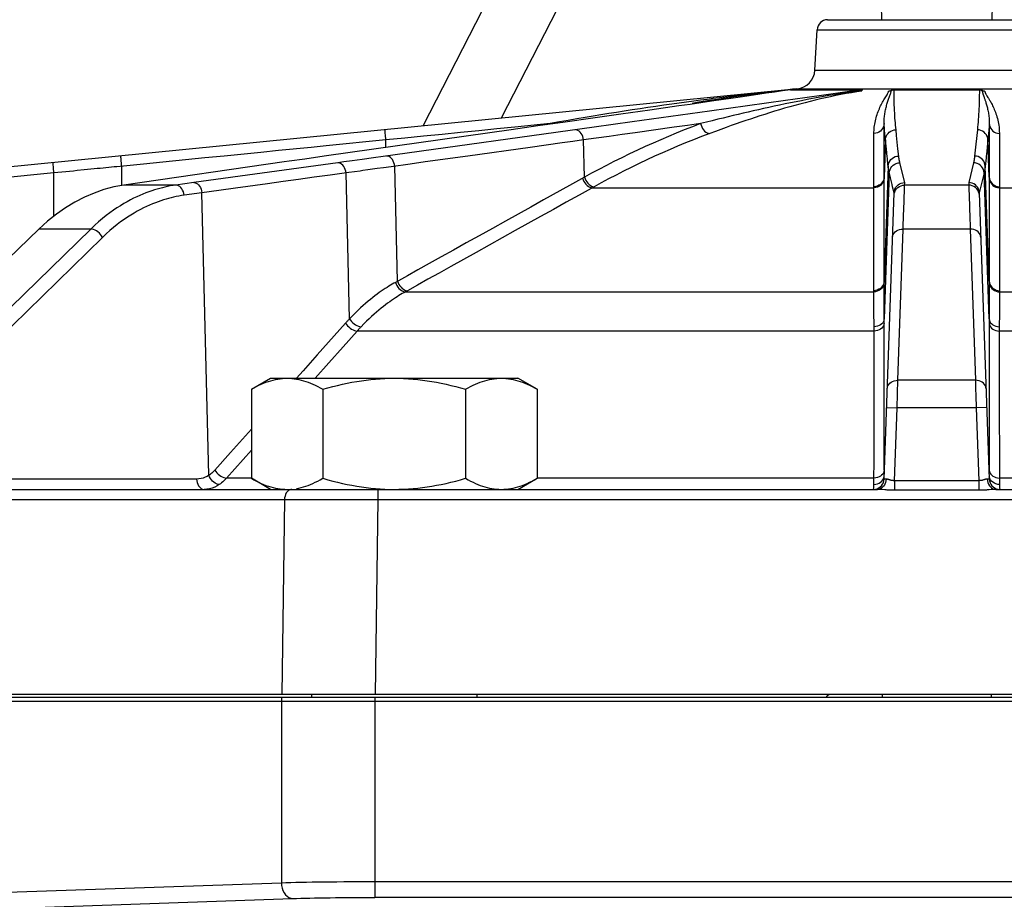
# Model space of a CAD drawing. Extents: x 0 to 135, y -1 to 1360.
# Drawn here: x 14 to 21, y 28 to 35 of the extents above; entities that cross this region are included whole.
import ezdxf

# ---------------------------------------------------------------- set-up
doc = ezdxf.new("R2010")
doc.units = 0
doc.header["$MEASUREMENT"] = 0
doc.layers.get('0').update_dxf_attribs({"linetype": 'CONTINUOUS'})

msp = doc.modelspace()

# ---------------------------------------------------------------- linework, layer by layer
for p, q in [((18.4568, 37.5941), (16.6032, 33.9865)), ((18.7106, 36.9941), (17.1956, 34.0454)), ((20.0675, 34.8992), (20.0709, 34.7905)), ((20.9075, 34.8992), (20.9041, 34.7905)), ((19.6634, 34.7905), (21.3116, 34.7905)), ((19.5675, 34.4089), (19.5835, 34.7147)), ((19.5835, 34.7147), (21.3915, 34.7147)), ((19.5675, 34.4089), (21.4075, 34.4089)), ((19.3626, 34.2607), (12.6398, 33.5927)), ((19.3224, 34.2523), (19.2614, 34.2436)), ((19.3819, 34.2607), (19.3224, 34.2523)), ((19.3819, 34.2607), (19.9201, 34.2607)), ((19.4316, 34.2674), (21.5434, 34.2674)), ((19.8397, 34.2437), (19.7983, 34.2373)), ((19.8828, 34.245), (19.843, 34.2384)), ((19.9226, 34.2512), (19.8828, 34.245)), ((20.165, 34.2607), (20.81, 34.2607)), ((20.1651, 34.2377), (20.165, 34.2607)), ((17.2722, 33.9589), (15.8748, 33.7605)), ((17.8991, 33.978), (16.3033, 33.756)), ((17.5675, 34.0048), (17.2995, 33.9782)), ((17.5675, 34.0048), (17.5352, 33.9962)), ((20.0902, 33.9008), (20.0902, 34.0048)), ((20.795, 33.9582), (20.7838, 33.8508)), ((20.8848, 34.0048), (20.8847, 33.5997)), ((16.3251, 33.8814), (15.874, 33.8366)), ((16.3251, 33.8244), (16.3251, 33.8814)), ((17.6581, 33.8592), (17.4141, 33.8252)), ((17.8251, 33.5997), (17.8182, 33.8814)), ((20.1001, 33.8814), (20.0903, 33.5997)), ((20.1099, 33.787), (20.1001, 33.8814)), ((20.8847, 33.5997), (20.8749, 33.8814)), ((15.5129, 33.8007), (15.3807, 33.7876)), ((15.7595, 33.8252), (15.5129, 33.8007)), ((15.874, 33.8366), (15.7595, 33.8252)), ((17.4141, 33.8252), (16.9448, 33.7599)), ((20.0903, 33.729), (20.0903, 33.7898)), ((20.2009, 33.7574), (20.195, 33.8139)), ((20.8691, 33.8252), (20.8638, 33.774)), ((15.7922, 33.7487), (15.7117, 33.7373)), ((15.8748, 33.7605), (15.7922, 33.7487)), ((16.0067, 33.715), (15.9628, 33.709)), ((16.0693, 33.7237), (16.0067, 33.715)), ((16.1458, 33.7342), (16.0693, 33.7237)), ((16.2299, 33.7459), (16.1458, 33.7342)), ((16.3033, 33.756), (16.2299, 33.7459)), ((16.6224, 33.7151), (16.5087, 33.6993)), ((16.9448, 33.7599), (16.6224, 33.7151)), ((20.0903, 33.5997), (20.0903, 33.729)), ((20.1192, 33.6971), (20.1151, 33.7371)), ((14.3283, 33.5404), (14.3283, 33.683)), ((15.9628, 33.709), (14.8729, 33.5595)), ((16.3646, 33.6792), (16.3066, 33.6712)), ((16.5087, 33.6993), (16.3646, 33.6792)), ((16.4132, 32.814), (16.3917, 33.683)), ((20.1207, 33.683), (20.0903, 32.814)), ((20.1209, 33.6806), (20.1192, 33.6971)), ((20.2458, 33.5595), (20.2092, 33.709)), ((20.7659, 33.709), (20.7293, 33.5595)), ((20.8847, 32.814), (20.8544, 33.683)), ((13.8159, 33.6322), (12.555, 33.5069)), ((13.8159, 33.3053), (13.8159, 33.6322)), ((16.0455, 33.6352), (15.9028, 33.6156)), ((16.0505, 32.5301), (16.0233, 33.6322)), ((17.8251, 33.5997), (17.7118, 33.5367)), ((20.0903, 33.5917), (20.0903, 33.5997)), ((20.0903, 32.8049), (20.0903, 33.5917)), ((20.1292, 33.6322), (20.0908, 32.5301)), ((20.1384, 33.5947), (20.1292, 33.6322)), ((20.8458, 33.6322), (20.8092, 33.4828)), ((20.8843, 32.5301), (20.8458, 33.6322)), ((20.8847, 33.5997), (20.8847, 32.8049)), ((14.7377, 33.5404), (14.3441, 33.5404)), ((14.8729, 33.5595), (14.7377, 33.5404)), ((17.7118, 33.5367), (17.516, 33.428)), ((17.8991, 33.528), (17.786, 33.4651)), ((17.8848, 33.5201), (20.0137, 33.5201)), ((20.1658, 33.4828), (20.1547, 33.5281)), ((20.1658, 33.4827), (20.1675, 33.4961)), ((20.2387, 33.3502), (20.244, 33.5085)), ((20.244, 33.5085), (20.2449, 33.5342)), ((20.2449, 33.5342), (20.2458, 33.5595)), ((20.7299, 33.5404), (20.2451, 33.5404)), ((20.7293, 33.5595), (20.73, 33.5372)), ((20.73, 33.5372), (20.731, 33.5099)), ((20.731, 33.5099), (20.7325, 33.4626)), ((20.8092, 33.4827), (20.8076, 33.4961)), ((20.9613, 33.528), (20.9613, 33.5201)), ((20.9613, 33.5201), (23.0902, 33.5201)), ((14.9342, 33.4826), (14.7998, 33.4636)), ((14.987, 31.3473), (14.9342, 33.4826)), ((20.0902, 31.3177), (20.1658, 33.4826)), ((20.7325, 33.4626), (20.7384, 33.2868)), ((20.8092, 33.4826), (20.8848, 31.3177)), ((13.703, 33.2083), (12.5231, 32.078)), ((14.0946, 33.2083), (12.9241, 32.0648)), ((14.0946, 33.2083), (13.703, 33.2083)), ((20.194, 32.0648), (20.234, 33.2083)), ((20.7411, 33.2083), (20.234, 33.2083)), ((20.7411, 33.2083), (20.781, 32.0648)), ((14.1827, 33.1448), (13.0122, 32.0013)), ((20.0127, 32.797), (20.0129, 32.9547)), ((16.4878, 32.8556), (16.397, 32.8049)), ((20.0127, 32.7333), (20.0127, 32.797)), ((20.8847, 32.8049), (20.8847, 32.7836)), ((16.4881, 32.7423), (16.4719, 32.7333)), ((16.4719, 32.7333), (20.0127, 32.7333)), ((20.0128, 32.7222), (20.0127, 32.7333)), ((20.0905, 32.6549), (20.0904, 32.7216)), ((20.8846, 32.7381), (20.8845, 32.6903)), ((20.962, 32.6789), (20.9618, 32.6475)), ((20.9622, 32.7128), (20.962, 32.6789)), ((20.9624, 32.7333), (20.9622, 32.7128)), ((20.9624, 32.7423), (20.9624, 32.7333)), ((20.9624, 32.7333), (23.9625, 32.7333)), ((20.0906, 32.6057), (20.0905, 32.6549)), ((20.0907, 32.5591), (20.0906, 32.6057)), ((20.9615, 32.6098), (20.9612, 32.5478)), ((20.9618, 32.6475), (20.9615, 32.6098)), ((20.0142, 32.4828), (20.0137, 32.573)), ((20.0908, 32.497), (20.0907, 32.5591)), ((20.8843, 32.5301), (20.8842, 31.3853)), ((20.9612, 32.5478), (20.9609, 32.4905)), ((20.0144, 32.4373), (20.0142, 32.4828)), ((20.0908, 31.3853), (20.0908, 32.497)), ((20.9608, 32.4691), (20.9606, 32.4373)), ((20.9609, 32.4905), (20.9608, 32.4691)), ((20.0144, 32.4373), (16.1079, 32.4373)), ((23.9625, 32.4373), (20.9606, 32.4373)), ((15.3079, 31.997), (15.4525, 32.0805)), ((15.4525, 32.0805), (17.3225, 32.0805)), ((17.4672, 31.997), (17.3225, 32.0805)), ((20.781, 32.0648), (20.194, 32.0648)), ((15.3079, 31.997), (15.3079, 31.324)), ((15.8477, 31.997), (15.8477, 31.324)), ((16.9273, 31.997), (16.9273, 31.324)), ((17.4672, 31.997), (17.4672, 31.324)), ((20.1092, 31.8604), (20.1891, 31.8576)), ((20.1699, 31.306), (20.1891, 31.8576)), ((20.7859, 31.8576), (20.1891, 31.8576)), ((20.8659, 31.8604), (20.7859, 31.8576)), ((20.7859, 31.8576), (20.8052, 31.306)), ((15.3079, 31.5369), (15.1201, 31.3255)), ((14.894, 31.3177), (12.9739, 31.3177)), ((15.0652, 31.2772), (15.0553, 31.2784)), ((15.3079, 31.3255), (15.1201, 31.3255)), ((15.4525, 31.2405), (15.3079, 31.324)), ((17.3225, 31.2405), (17.4672, 31.324)), ((20.0138, 31.3255), (17.4672, 31.3255)), ((20.0126, 31.266), (20.0132, 31.2772)), ((20.0132, 31.2772), (20.0133, 31.2836)), ((20.0134, 31.2983), (20.0137, 31.3157)), ((20.0137, 31.3157), (20.0138, 31.3255)), ((20.027, 31.3268), (20.0138, 31.3255)), ((20.0905, 31.3177), (20.0902, 31.3177)), ((20.0938, 31.3178), (20.0905, 31.3177)), ((20.1053, 31.3182), (20.0938, 31.3178)), ((20.8052, 31.306), (20.1699, 31.306)), ((20.1699, 31.306), (20.1699, 31.2332)), ((20.8052, 31.306), (20.8052, 31.2332)), ((20.8848, 31.3177), (20.8698, 31.3182)), ((20.9481, 31.3268), (20.9612, 31.3255)), ((23.5079, 31.3255), (20.9612, 31.3255)), ((12.9454, 31.2405), (20.0404, 31.2405)), ((15.5778, 31.2405), (16.2252, 31.2405)), ((15.6484, 31.2466), (15.666, 31.25)), ((16.265, 31.2405), (16.265, 31.1633)), ((20.0514, 31.2417), (20.0404, 31.2405)), ((20.0951, 31.2368), (20.0759, 31.2385)), ((20.8052, 31.2332), (20.1699, 31.2332)), ((20.9236, 31.2417), (20.9347, 31.2405)), ((20.9347, 31.2405), (25.1484, 31.2405)), ((9.7404, 31.1633), (15.5584, 31.1633)), ((15.5584, 31.1633), (15.5371, 29.6905)), ((15.5584, 31.1633), (15.6271, 31.1634)), ((15.6271, 31.1634), (15.7306, 31.1635)), ((15.7306, 31.1635), (15.8487, 31.1635)), ((15.8487, 31.1635), (15.9416, 31.1635)), ((16.265, 31.1633), (16.2437, 29.6905)), ((16.265, 31.1633), (24.71, 31.1633)), ((9.2378, 29.6405), (25.9878, 29.6405)), ((9.2408, 29.6705), (25.972, 29.6705)), ((25.9616, 29.6905), (9.2428, 29.6905)), ((15.5347, 29.6405), (15.5347, 28.2674)), ((15.7625, 29.6905), (15.7625, 29.6705)), ((16.2418, 29.6705), (16.2418, 29.6405)), ((16.2418, 29.6405), (16.2418, 28.1565)), ((17.0125, 29.6905), (17.0125, 29.6705)), ((20.0746, 29.6905), (20.0746, 29.6705)), ((20.9004, 29.6905), (20.9004, 29.6705)), ((9.6847, 28.0631), (15.5347, 28.2674)), ((16.2418, 28.2764), (24.7332, 28.2764)), ((9.7695, 27.9432), (15.6196, 28.1475)), ((24.7332, 28.1565), (16.2418, 28.1565))]:
    msp.add_line(p, q)
for points in [[(19.9201, 34.2607), (19.7769, 34.2406), (19.6335, 34.2205), (19.4899, 34.2003), (19.3461, 34.1802), (19.2022, 34.16), (19.0582, 34.1399), (18.9142, 34.1197), (18.7701, 34.0995), (18.6254, 34.0793), (18.4792, 34.0589), (18.3324, 34.0384), (18.1866, 34.0181), (18.0424, 33.998), (17.8991, 33.978)], [(19.2614, 34.2436), (19.1989, 34.2345), (19.1352, 34.2252), (19.07, 34.2156), (19.0023, 34.2056), (18.9323, 34.1953), (18.8599, 34.1846), (18.7845, 34.1735), (18.7059, 34.1621), (18.6243, 34.1504), (18.5398, 34.1383)], [(19.224, 34.2436), (19.1916, 34.2401), (19.158, 34.2364), (19.1234, 34.2326), (19.0876, 34.2286), (19.0506, 34.2244), (19.0123, 34.22), (18.9728, 34.2154), (18.9318, 34.2105), (18.8893, 34.2053), (18.8453, 34.1999), (18.7995, 34.1942), (18.7518, 34.1881), (18.7024, 34.1817), (18.651, 34.175), (18.5973, 34.1678)], [(19.2678, 34.2451), (19.2375, 34.2417), (19.2062, 34.2382), (19.174, 34.2344), (19.1408, 34.2304), (19.1064, 34.2262), (19.071, 34.2217), (19.0344, 34.217), (18.9965, 34.2119), (18.9574, 34.2066), (18.9169, 34.2009), (18.8749, 34.1948), (18.8314, 34.1883), (18.7862, 34.1814), (18.7392, 34.1741), (18.6904, 34.1662), (18.6397, 34.1578)], [(19.286, 34.2501), (19.2555, 34.2469), (19.224, 34.2436)], [(19.7983, 34.2373), (19.7568, 34.2306), (19.7152, 34.2237), (19.6736, 34.2165), (19.6323, 34.2093), (19.5909, 34.2018), (19.5495, 34.1942), (19.5079, 34.1863), (19.4663, 34.1783), (19.4247, 34.1701), (19.3831, 34.1618)], [(19.843, 34.2384), (19.8033, 34.2315), (19.7639, 34.2242)], [(19.9222, 34.256), (19.881, 34.2499), (19.8397, 34.2437)], [(19.9229, 34.2566), (19.9213, 34.2552), (19.9207, 34.2545), (19.9202, 34.2539), (19.9199, 34.2533), (19.9198, 34.2527), (19.92, 34.2522), (19.9205, 34.2518), (19.9214, 34.2514), (19.9226, 34.2512)], [(19.9201, 34.2607), (19.9215, 34.2607), (19.9227, 34.2605), (19.9236, 34.2603), (19.9241, 34.26), (19.9244, 34.2596), (19.9246, 34.2592), (19.9245, 34.2587), (19.9243, 34.2582), (19.9239, 34.2577), (19.9235, 34.2572), (19.9229, 34.2566)], [(20.0136, 33.9303), (20.0138, 33.9422), (20.0143, 33.954), (20.0151, 33.9659), (20.0162, 33.9777), (20.0177, 33.9895), (20.0195, 34.0013), (20.0216, 34.0133), (20.0241, 34.0254), (20.0269, 34.0374), (20.03, 34.0494), (20.0335, 34.0613), (20.0372, 34.0731), (20.0412, 34.0847), (20.0454, 34.0961), (20.0498, 34.1071), (20.0543, 34.1179), (20.0591, 34.1283), (20.0639, 34.1384), (20.0688, 34.1482), (20.0738, 34.1576), (20.0788, 34.1668), (20.0839, 34.1758), (20.0891, 34.1844), (20.0941, 34.1928), (20.0991, 34.2009), (20.104, 34.2086), (20.1085, 34.216), (20.1126, 34.2229), (20.1163, 34.2294), (20.1194, 34.2355), (20.1217, 34.2411), (20.1234, 34.2463), (20.1245, 34.2512)], [(20.1245, 34.2512), (20.1271, 34.2514), (20.1296, 34.2518), (20.132, 34.2522), (20.1342, 34.2527), (20.1363, 34.2532), (20.1382, 34.2539), (20.1401, 34.2545), (20.1419, 34.2552), (20.1454, 34.2568)], [(20.134, 34.2171), (20.1362, 34.2236), (20.1382, 34.2297), (20.14, 34.2356), (20.1414, 34.2411), (20.1425, 34.2463), (20.1432, 34.2513), (20.1436, 34.256)], [(20.1454, 34.2568), (20.1473, 34.2575), (20.1494, 34.2582), (20.1515, 34.2589), (20.1538, 34.2595), (20.1562, 34.26), (20.159, 34.2603), (20.1619, 34.2606), (20.165, 34.2607)], [(20.1801, 33.9582), (20.1784, 33.9754), (20.1767, 33.9928), (20.1752, 34.0104), (20.1738, 34.028), (20.1725, 34.0457), (20.1712, 34.0643), (20.17, 34.0839), (20.1689, 34.1042), (20.1679, 34.1252), (20.1671, 34.1471), (20.1663, 34.1696), (20.1657, 34.1922), (20.1653, 34.2149), (20.1651, 34.2377)], [(20.81, 34.2607), (20.81, 34.2397), (20.8098, 34.2188)], [(20.81, 34.2607), (20.8123, 34.2607), (20.8145, 34.2605), (20.8165, 34.2603), (20.8185, 34.26), (20.8204, 34.2596), (20.8222, 34.2592), (20.824, 34.2587), (20.8256, 34.2582), (20.8272, 34.2577), (20.8287, 34.2572), (20.8301, 34.2566)], [(20.8301, 34.2566), (20.8331, 34.2552), (20.8349, 34.2545), (20.8367, 34.2539), (20.8387, 34.2533), (20.8408, 34.2527), (20.843, 34.2522), (20.8454, 34.2518), (20.8479, 34.2514), (20.8505, 34.2512)], [(20.8315, 34.256), (20.8315, 34.2544), (20.8316, 34.2528), (20.8318, 34.2511), (20.832, 34.2493), (20.8323, 34.2474), (20.8327, 34.2454), (20.8331, 34.2434), (20.8336, 34.2412), (20.8341, 34.2389), (20.8348, 34.2365), (20.8355, 34.234), (20.8363, 34.2313), (20.8372, 34.2286), (20.8381, 34.2256), (20.8392, 34.2225), (20.8403, 34.2192), (20.8415, 34.2158)], [(20.8505, 34.2512), (20.8507, 34.2496), (20.8511, 34.2478), (20.8516, 34.246), (20.8521, 34.2441), (20.8528, 34.2421), (20.8537, 34.24), (20.8546, 34.2377)], [(20.8546, 34.2377), (20.8557, 34.2354), (20.8569, 34.2328), (20.8583, 34.2302), (20.8599, 34.2274), (20.8616, 34.2244), (20.8634, 34.2212), (20.8655, 34.2178), (20.8676, 34.2143)], [(18.5973, 34.1678), (18.5417, 34.1602), (18.4847, 34.1523)], [(19.3831, 34.1618), (19.3417, 34.1533), (19.3006, 34.1447), (19.2599, 34.1361), (19.2196, 34.1274), (19.1797, 34.1186), (19.1403, 34.1099), (19.1013, 34.1011), (19.0628, 34.0923), (19.025, 34.0835), (18.9877, 34.0747), (18.9499, 34.0658), (18.9118, 34.0566), (18.8732, 34.0472), (18.8333, 34.0374), (18.7915, 34.027), (18.7484, 34.0161), (18.7037, 34.0048)], [(19.7639, 34.2242), (19.7249, 34.2164), (19.686, 34.2083), (19.6472, 34.1999), (19.6087, 34.1912), (19.5701, 34.1821), (19.5313, 34.1726), (19.4925, 34.1628), (19.4538, 34.1526), (19.4151, 34.1422), (19.3765, 34.1315), (19.3382, 34.1206), (19.3002, 34.1095), (19.2625, 34.0982), (19.2252, 34.0867), (19.1882, 34.0751), (19.1517, 34.0635), (19.1154, 34.0516), (19.0797, 34.0398), (19.0443, 34.0279), (19.0084, 34.0156), (18.9721, 34.003), (18.9353, 33.99), (18.8969, 33.9763), (18.8567, 33.9617), (18.815, 33.9464), (18.7718, 33.9303)], [(20.0902, 34.0048), (20.0902, 34.0132), (20.0903, 34.0216), (20.0906, 34.03), (20.091, 34.0385), (20.0917, 34.047), (20.0925, 34.0556), (20.0935, 34.0643), (20.0946, 34.0731), (20.0959, 34.082), (20.0974, 34.0909), (20.0991, 34.0998), (20.1009, 34.1086), (20.1028, 34.1174), (20.1049, 34.1261), (20.1071, 34.1346), (20.1093, 34.1429), (20.1117, 34.151), (20.1141, 34.159), (20.1165, 34.1668), (20.119, 34.1744), (20.1215, 34.1818), (20.124, 34.1892), (20.1266, 34.1965), (20.1291, 34.2035), (20.134, 34.2171)], [(20.8098, 34.2188), (20.8094, 34.1981), (20.8089, 34.1777), (20.8083, 34.1574), (20.8076, 34.1372), (20.8067, 34.1171), (20.8058, 34.0972), (20.8046, 34.0772), (20.8033, 34.057), (20.8019, 34.0369), (20.8004, 34.0169), (20.7987, 33.9972), (20.7969, 33.9776), (20.795, 33.9582)], [(20.8415, 34.2158), (20.8428, 34.2121), (20.8472, 34.1999)], [(20.8472, 34.1999), (20.8488, 34.1954), (20.8505, 34.1906), (20.8523, 34.1855), (20.8541, 34.1801), (20.856, 34.1744), (20.858, 34.1684), (20.8601, 34.1619), (20.8622, 34.1551), (20.8643, 34.1479), (20.8665, 34.1402), (20.8686, 34.132), (20.8707, 34.1236), (20.8728, 34.1149), (20.8747, 34.1058), (20.8765, 34.0967), (20.8782, 34.0876), (20.8797, 34.0784), (20.881, 34.069), (20.8821, 34.0594), (20.8831, 34.0496), (20.8839, 34.0393), (20.8845, 34.0283), (20.8848, 34.0168), (20.8848, 34.0048)], [(20.8676, 34.2143), (20.87, 34.2105), (20.8751, 34.2022)], [(20.8751, 34.2022), (20.878, 34.1976), (20.8809, 34.1928), (20.8841, 34.1876), (20.8874, 34.1821), (20.8908, 34.1763), (20.8944, 34.17), (20.8982, 34.1634), (20.902, 34.1562), (20.906, 34.1486), (20.9102, 34.1405), (20.9144, 34.1317), (20.9186, 34.1225), (20.923, 34.1125), (20.9273, 34.102), (20.9315, 34.0911), (20.9356, 34.0797), (20.9396, 34.0678), (20.9432, 34.0558), (20.9465, 34.0437), (20.9496, 34.0314), (20.9523, 34.0187), (20.9548, 34.0057), (20.957, 33.9923), (20.9588, 33.9781), (20.9601, 33.963), (20.961, 33.9471), (20.9614, 33.9303)], [(18.5398, 34.1383), (18.3187, 34.1071), (18.1016, 34.0764), (17.8884, 34.0463), (17.6791, 34.0166), (17.4737, 33.9875), (17.2722, 33.9589)], [(18.4847, 34.1523), (18.4259, 34.1439), (18.3657, 34.1353), (18.3055, 34.1264), (18.2455, 34.1174), (18.1854, 34.1083), (18.1258, 34.099), (18.0673, 34.0898), (18.0093, 34.0805), (17.9505, 34.0709), (17.8909, 34.0611), (17.8305, 34.0509), (17.7681, 34.0403), (17.7033, 34.029), (17.6364, 34.0172), (17.5675, 34.0048)], [(16.3251, 33.8814), (16.3238, 33.8949), (16.3225, 33.9079), (16.3214, 33.92), (16.3204, 33.9309), (16.3196, 33.9404), (16.3189, 33.948), (16.3185, 33.9536), (16.3183, 33.9571), (16.3183, 33.9582)], [(17.2995, 33.9782), (17.1638, 33.9647), (17.0271, 33.9512), (16.8894, 33.9375), (16.7502, 33.9237), (16.6097, 33.9097), (16.468, 33.8956), (16.3251, 33.8814)], [(17.8182, 33.8814), (17.8161, 33.8949), (17.8124, 33.9079), (17.8073, 33.92), (17.8009, 33.9309), (17.7934, 33.9404), (17.785, 33.948), (17.7759, 33.9536), (17.7664, 33.9571), (17.7568, 33.9582)], [(18.5046, 33.977), (18.2075, 33.9356), (18.1093, 33.9219), (18.0117, 33.9083), (17.9146, 33.8948), (17.8182, 33.8814)], [(18.7037, 34.0048), (18.6413, 33.9811), (18.5799, 33.9571), (18.5194, 33.9327), (18.4602, 33.9082), (18.402, 33.8834), (18.3437, 33.8577), (18.2845, 33.8311), (18.2252, 33.8037), (18.1662, 33.7757), (18.1073, 33.747), (18.0487, 33.7178), (17.9912, 33.6884), (17.9348, 33.659), (17.8795, 33.6294), (17.8251, 33.5997)], [(18.7037, 34.0048), (18.604, 33.9909), (18.5046, 33.977)], [(18.7037, 34.0048), (18.7072, 33.9921), (18.7121, 33.9798), (18.7184, 33.9683), (18.7257, 33.9578), (18.734, 33.9487), (18.743, 33.9413), (18.7525, 33.9356), (18.7622, 33.9319), (18.7718, 33.9303)], [(20.0902, 34.0048), (20.0886, 33.9921), (20.0849, 33.9798), (20.0791, 33.9683), (20.0715, 33.9578), (20.0621, 33.9487), (20.0513, 33.9413), (20.0394, 33.9356), (20.0267, 33.9319), (20.0136, 33.9303)], [(20.1001, 33.8814), (20.0988, 33.8946), (20.0975, 33.9079), (20.0963, 33.9212), (20.0952, 33.9346), (20.0941, 33.9481), (20.093, 33.9618), (20.092, 33.9759), (20.0911, 33.9902), (20.0902, 34.0048)], [(20.1001, 33.8814), (20.1018, 33.8949), (20.1057, 33.9079), (20.1118, 33.92), (20.1198, 33.9309), (20.1296, 33.9404), (20.1409, 33.948), (20.1533, 33.9536), (20.1665, 33.9571), (20.1801, 33.9582)], [(20.195, 33.8139), (20.1845, 33.9157), (20.183, 33.9295), (20.1816, 33.9437), (20.1801, 33.9582)], [(20.8749, 33.8814), (20.8733, 33.8949), (20.8693, 33.9079), (20.8633, 33.92), (20.8552, 33.9309), (20.8454, 33.9404), (20.8341, 33.948), (20.8217, 33.9536), (20.8085, 33.9571), (20.795, 33.9582)], [(20.8848, 34.0048), (20.884, 33.9909), (20.8831, 33.9769), (20.8821, 33.9631), (20.881, 33.9493), (20.8799, 33.9355), (20.8788, 33.9218), (20.8775, 33.9083), (20.8762, 33.8948), (20.8749, 33.8814)], [(20.8848, 34.0048), (20.8864, 33.9921), (20.8901, 33.9798), (20.8959, 33.9683), (20.9036, 33.9578), (20.9129, 33.9487), (20.9237, 33.9413), (20.9356, 33.9356), (20.9483, 33.9319), (20.9614, 33.9303)], [(17.8182, 33.8814), (17.7385, 33.8703), (17.6581, 33.8592)], [(18.7718, 33.9303), (18.7099, 33.9068), (18.6488, 33.883), (18.5887, 33.8587), (18.5299, 33.8344), (18.4721, 33.8097), (18.4141, 33.7843), (18.3554, 33.7578), (18.2965, 33.7306), (18.2378, 33.7028), (18.1794, 33.6744), (18.1212, 33.6454), (18.064, 33.6162), (18.008, 33.5869), (17.953, 33.5575), (17.8991, 33.528)], [(20.0137, 33.528), (20.0137, 33.5611), (20.0137, 33.5935), (20.0137, 33.6253), (20.0136, 33.6565), (20.0137, 33.687), (20.0136, 33.7168), (20.0136, 33.746), (20.0136, 33.7744), (20.0136, 33.8014), (20.0136, 33.8271), (20.0136, 33.8515), (20.0136, 33.874), (20.0137, 33.8944), (20.0137, 33.9132), (20.0136, 33.9303)], [(20.0903, 33.7898), (20.0902, 33.8191), (20.0902, 33.8477), (20.0902, 33.875), (20.0902, 33.9008)], [(20.8749, 33.8814), (20.8714, 33.8479), (20.8703, 33.8366), (20.8691, 33.8252)], [(20.9614, 33.9303), (20.9616, 33.9068), (20.9615, 33.883), (20.9614, 33.8587), (20.9614, 33.8344), (20.9614, 33.8097), (20.9614, 33.7843), (20.9614, 33.7578), (20.9614, 33.7306), (20.9614, 33.6744)], [(15.3807, 33.7876), (15.1026, 33.7599), (14.9564, 33.7454), (14.4921, 33.6993)], [(20.1151, 33.7371), (20.1125, 33.7621), (20.1112, 33.7746), (20.1099, 33.787)], [(20.7838, 33.8508), (20.7742, 33.758), (20.774, 33.756)], [(14.3283, 33.683), (14.327, 33.6965), (14.3258, 33.7094), (14.3246, 33.7216), (14.3236, 33.7325), (14.3228, 33.742), (14.3222, 33.7496), (14.3217, 33.7552), (14.3215, 33.7586), (14.3215, 33.7598)], [(15.7117, 33.7373), (15.6722, 33.7316), (15.6332, 33.726), (15.5946, 33.7205), (15.5563, 33.715), (14.3441, 33.5404)], [(16.3917, 33.683), (16.3896, 33.6965), (16.386, 33.7094), (16.3809, 33.7216), (16.3744, 33.7325), (16.3669, 33.742), (16.3585, 33.7496), (16.3494, 33.7552), (16.34, 33.7586), (16.3304, 33.7598)], [(20.1207, 33.683), (20.1223, 33.6965), (20.1263, 33.7094), (20.1323, 33.7216), (20.1404, 33.7325), (20.1502, 33.742), (20.1615, 33.7496), (20.1739, 33.7552), (20.187, 33.7586), (20.2006, 33.7598)], [(20.2092, 33.709), (20.2085, 33.712), (20.2078, 33.7149), (20.2072, 33.7177), (20.2066, 33.7204), (20.2061, 33.7231), (20.2056, 33.7257), (20.2051, 33.7282), (20.2047, 33.7307), (20.2042, 33.733), (20.2039, 33.7353), (20.2035, 33.7376), (20.2032, 33.7398), (20.2028, 33.7419), (20.2025, 33.744), (20.2022, 33.7462), (20.202, 33.7483), (20.2017, 33.7505), (20.2014, 33.7527), (20.2011, 33.755), (20.2009, 33.7574)], [(20.774, 33.756), (20.7735, 33.7521), (20.7733, 33.7501), (20.773, 33.748), (20.7727, 33.7459), (20.7724, 33.7437), (20.7721, 33.7414), (20.7718, 33.7391), (20.7714, 33.7367), (20.771, 33.7342), (20.7706, 33.7317), (20.7701, 33.7291), (20.7696, 33.7264), (20.7691, 33.7237), (20.7685, 33.7208), (20.7679, 33.718), (20.7673, 33.715), (20.7666, 33.712), (20.7659, 33.709)], [(20.8544, 33.683), (20.8527, 33.6965), (20.8488, 33.7094), (20.8427, 33.7216), (20.8346, 33.7325), (20.8248, 33.742), (20.8136, 33.7496), (20.8012, 33.7552), (20.788, 33.7586), (20.7744, 33.7598)], [(20.8608, 33.7454), (20.8542, 33.6811), (20.8539, 33.6792), (20.8537, 33.6773), (20.8535, 33.6753), (20.8532, 33.6733), (20.853, 33.6712), (20.8527, 33.669), (20.8524, 33.6668), (20.852, 33.6646), (20.8517, 33.6622), (20.8513, 33.6599), (20.8509, 33.6574), (20.8505, 33.6549), (20.85, 33.6523), (20.8495, 33.6496), (20.849, 33.6468), (20.8485, 33.644), (20.8478, 33.6411), (20.8472, 33.6382), (20.8465, 33.6352), (20.8458, 33.6322)], [(20.8638, 33.774), (20.8623, 33.7599), (20.8608, 33.7454)], [(13.8159, 33.6322), (13.8146, 33.6456), (13.8134, 33.6586), (13.8123, 33.6707), (13.8114, 33.6817), (13.8107, 33.6911), (13.8102, 33.6987), (13.81, 33.7044), (13.81, 33.7078), (13.8102, 33.709)], [(13.9637, 33.6468), (13.8767, 33.6382), (13.8159, 33.6322)], [(14.0447, 33.6549), (13.9914, 33.6496), (13.9637, 33.6468)], [(14.1191, 33.6622), (14.0703, 33.6574), (14.0447, 33.6549)], [(14.4921, 33.6993), (14.2904, 33.6792), (14.2707, 33.6773), (14.2507, 33.6753), (14.2303, 33.6733), (14.2093, 33.6712), (14.1877, 33.669), (14.1655, 33.6668), (14.1426, 33.6646), (14.1191, 33.6622)], [(16.0233, 33.6322), (16.0212, 33.6456), (16.0176, 33.6586), (16.0125, 33.6707), (16.0062, 33.6817), (15.9988, 33.6911), (15.9905, 33.6987), (15.9815, 33.7044), (15.9722, 33.7078), (15.9628, 33.709)], [(16.1301, 33.6468), (16.0887, 33.6411), (16.0455, 33.6352)], [(16.1884, 33.6549), (16.1501, 33.6496), (16.1301, 33.6468)], [(16.2419, 33.6622), (16.2068, 33.6574), (16.1884, 33.6549)], [(16.3066, 33.6712), (16.2587, 33.6646), (16.2419, 33.6622)], [(20.1292, 33.6322), (20.1285, 33.6351), (20.1279, 33.638), (20.1272, 33.6409), (20.1267, 33.6436), (20.1261, 33.6463), (20.1256, 33.6489), (20.1252, 33.6514), (20.1247, 33.6538), (20.1243, 33.6562), (20.1239, 33.6585), (20.1236, 33.6608), (20.1232, 33.663), (20.1229, 33.6651), (20.1226, 33.6672), (20.1223, 33.6694), (20.122, 33.6715), (20.1217, 33.6737), (20.1215, 33.6759), (20.1212, 33.6782), (20.1209, 33.6806)], [(20.1292, 33.6322), (20.1309, 33.6456), (20.1348, 33.6586), (20.1409, 33.6707), (20.149, 33.6817), (20.1588, 33.6911), (20.17, 33.6987), (20.1824, 33.7044), (20.1956, 33.7078), (20.2092, 33.709)], [(20.8458, 33.6322), (20.8441, 33.6456), (20.8402, 33.6586), (20.8341, 33.6707), (20.8261, 33.6817), (20.8163, 33.6911), (20.805, 33.6987), (20.7926, 33.7044), (20.7794, 33.7078), (20.7659, 33.709)], [(20.9614, 33.6744), (20.9614, 33.6454), (20.9614, 33.6162), (20.9613, 33.5869), (20.9613, 33.5575), (20.9613, 33.528)], [(15.9028, 33.6156), (15.783, 33.5992), (15.6641, 33.5829), (15.5472, 33.5669), (15.4312, 33.551)], [(17.8107, 33.5917), (17.8153, 33.5795), (17.8212, 33.5676), (17.8284, 33.5565), (17.8366, 33.5465), (17.8456, 33.5378), (17.8552, 33.5306), (17.8651, 33.5252), (17.8751, 33.5216), (17.8848, 33.5201)], [(17.8251, 33.5997), (17.8296, 33.5874), (17.8356, 33.5756), (17.8427, 33.5645), (17.8509, 33.5544), (17.8599, 33.5457), (17.8695, 33.5385), (17.8794, 33.5331), (17.8894, 33.5295), (17.8991, 33.528)], [(20.0903, 33.5997), (20.0887, 33.5874), (20.085, 33.5756), (20.0792, 33.5645), (20.0715, 33.5544), (20.0622, 33.5457), (20.0514, 33.5385), (20.0395, 33.5331), (20.0268, 33.5295), (20.0137, 33.528)], [(20.0903, 33.5917), (20.0887, 33.5795), (20.085, 33.5676), (20.0792, 33.5565), (20.0715, 33.5465), (20.0622, 33.5378), (20.0514, 33.5306), (20.0395, 33.5252), (20.0268, 33.5216), (20.0137, 33.5201)], [(20.1547, 33.5281), (20.1509, 33.5439), (20.1384, 33.5947)], [(20.8847, 33.5997), (20.8863, 33.5874), (20.8901, 33.5756), (20.8958, 33.5645), (20.9035, 33.5544), (20.9129, 33.5457), (20.9236, 33.5385), (20.9355, 33.5331), (20.9482, 33.5295), (20.9613, 33.528)], [(20.8847, 33.5917), (20.8863, 33.5795), (20.8901, 33.5676), (20.8958, 33.5565), (20.9035, 33.5465), (20.9129, 33.5378), (20.9236, 33.5306), (20.9355, 33.5252), (20.9482, 33.5216), (20.9613, 33.5201)], [(14.3441, 33.5404), (14.2683, 33.5264), (14.1931, 33.5064), (14.1188, 33.4805), (14.0457, 33.4489), (13.9738, 33.4115), (13.9034, 33.3686), (13.8347, 33.3204), (13.7678, 33.2668), (13.703, 33.2083)], [(14.7377, 33.5404), (14.7164, 33.5372), (14.6956, 33.5336), (14.6751, 33.5296), (14.6551, 33.5253), (14.6356, 33.5206), (14.6159, 33.5155), (14.5959, 33.5099), (14.5757, 33.5039), (14.5549, 33.4971), (14.5333, 33.4896), (14.5111, 33.4814), (14.4885, 33.4724), (14.4654, 33.4626), (14.4418, 33.452), (14.4178, 33.4404), (14.3934, 33.428), (14.3687, 33.4147), (14.3435, 33.4002), (14.3178, 33.3847), (14.2917, 33.3679), (14.265, 33.3498), (14.2378, 33.3303), (14.2102, 33.3094), (14.182, 33.2868), (14.1533, 33.2625), (14.1241, 33.2363), (14.0946, 33.2083)], [(14.7998, 33.4636), (14.7977, 33.4771), (14.794, 33.4901), (14.7888, 33.5022), (14.7823, 33.5132), (14.7747, 33.5226), (14.7662, 33.5302), (14.757, 33.5358), (14.7474, 33.5393), (14.7377, 33.5404)], [(14.8729, 33.5595), (14.8825, 33.5583), (14.8919, 33.5549), (14.901, 33.5492), (14.9094, 33.5416), (14.9169, 33.5322), (14.9234, 33.5213), (14.9285, 33.5091), (14.9323, 33.4961), (14.9345, 33.4827)], [(15.4312, 33.551), (15.1893, 33.5178), (15.0632, 33.5005), (14.9342, 33.4828)], [(20.0131, 33.1476), (20.0132, 33.1921), (20.0132, 33.2349), (20.0133, 33.2761), (20.0133, 33.3158), (20.0134, 33.3539), (20.0134, 33.3904), (20.0135, 33.4252), (20.0136, 33.4585), (20.0137, 33.4901), (20.0137, 33.528)], [(20.1651, 33.4636), (20.1668, 33.4771), (20.1707, 33.4901), (20.1768, 33.5022), (20.1848, 33.5132), (20.1946, 33.5226), (20.2059, 33.5302), (20.2183, 33.5358), (20.2315, 33.5393), (20.2451, 33.5404)], [(20.1675, 33.4961), (20.1714, 33.5091), (20.1775, 33.5213), (20.1855, 33.5322), (20.1953, 33.5416), (20.2066, 33.5492), (20.219, 33.5549), (20.2322, 33.5583), (20.2458, 33.5595)], [(20.8076, 33.4961), (20.8037, 33.5091), (20.7976, 33.5213), (20.7895, 33.5322), (20.7797, 33.5416), (20.7684, 33.5493), (20.756, 33.5549), (20.7428, 33.5583), (20.7293, 33.5595)], [(20.8099, 33.4636), (20.8083, 33.4771), (20.8043, 33.4901), (20.7983, 33.5022), (20.7902, 33.5132), (20.7804, 33.5226), (20.7691, 33.5302), (20.7567, 33.5358), (20.7435, 33.5393), (20.7299, 33.5404)], [(20.9613, 33.5201), (20.9616, 33.4651), (20.9617, 33.4105), (20.9616, 33.3563), (20.9617, 33.3028), (20.9618, 33.2496), (20.9619, 33.196), (20.962, 33.1412), (20.9621, 33.0859), (20.9621, 33.0315), (20.9621, 32.978), (20.9622, 32.9253), (20.9622, 32.8752), (20.9622, 32.8283), (20.9622, 32.784), (20.9624, 32.7423)], [(14.7998, 33.4636), (14.7794, 33.4605), (14.7594, 33.457), (14.7397, 33.4532), (14.7206, 33.4491), (14.7018, 33.4446), (14.6829, 33.4397), (14.6637, 33.4344), (14.6443, 33.4285), (14.6244, 33.422), (14.6037, 33.4148), (14.5824, 33.407), (14.5606, 33.3983), (14.5385, 33.3889), (14.5158, 33.3787), (14.4928, 33.3676), (14.4694, 33.3557), (14.4457, 33.3429), (14.4215, 33.329), (14.3969, 33.3141), (14.3718, 33.298), (14.3462, 33.2806), (14.3202, 33.2619), (14.2936, 33.2419), (14.2666, 33.2201), (14.2391, 33.1967), (14.2111, 33.1715), (14.1827, 33.1448)], [(17.516, 33.428), (17.4197, 33.3744), (17.3241, 33.3212), (17.2278, 33.2676), (17.1293, 33.2128), (17.03, 33.1575), (16.9323, 33.1032), (16.8361, 33.0496), (16.7416, 32.9969), (16.6516, 32.9468), (16.5673, 32.8999), (16.4878, 32.8556)], [(17.786, 33.4651), (17.6879, 33.4105), (17.5903, 33.3563), (17.4941, 33.3028)], [(20.2353, 33.2484), (20.2365, 33.285), (20.2371, 33.3021), (20.2377, 33.3186), (20.2387, 33.3502)], [(17.4941, 33.3028), (17.3022, 33.196), (17.2038, 33.1412), (17.1046, 33.0859), (17.007, 33.0315), (16.9108, 32.978), (16.8163, 32.9253), (16.7264, 32.8752), (16.6422, 32.8283), (16.5627, 32.784), (16.4881, 32.7423)], [(20.7384, 33.2868), (20.7401, 33.2363), (20.7411, 33.2083)], [(14.1827, 33.1448), (14.1762, 33.156), (14.1683, 33.1669), (14.1591, 33.177), (14.1489, 33.1861), (14.1381, 33.1939), (14.1269, 33.2001), (14.1157, 33.2047), (14.1048, 33.2075), (14.0946, 33.2083)], [(20.154, 33.1448), (20.1556, 33.156), (20.1594, 33.1669), (20.1655, 33.177), (20.1735, 33.1861), (20.1833, 33.1939), (20.1946, 33.2001), (20.2071, 33.2047), (20.2203, 33.2075), (20.234, 33.2083)], [(20.234, 33.2083), (20.2347, 33.2288), (20.2353, 33.2484)], [(20.821, 33.1448), (20.8195, 33.156), (20.8156, 33.1669), (20.8096, 33.177), (20.8015, 33.1861), (20.7917, 33.1939), (20.7804, 33.2001), (20.7679, 33.2047), (20.7547, 33.2075), (20.7411, 33.2083)], [(20.0129, 32.9547), (20.0129, 33.0052), (20.013, 33.0542), (20.0131, 33.1476)], [(16.397, 32.8049), (16.3852, 32.7983), (16.3729, 32.7912), (16.3602, 32.7836), (16.3471, 32.7756), (16.3335, 32.7671), (16.3195, 32.758), (16.3049, 32.7483), (16.2899, 32.7381), (16.2744, 32.7272), (16.2585, 32.7157), (16.242, 32.7034), (16.2251, 32.6903), (16.2076, 32.6765), (16.1897, 32.6618), (16.1713, 32.6462), (16.1523, 32.6296), (16.133, 32.612), (16.1131, 32.5933), (16.0927, 32.5734), (16.0718, 32.5524), (16.0505, 32.5301)], [(16.397, 32.8049), (16.4016, 32.7926), (16.4076, 32.7807), (16.4149, 32.7695), (16.4232, 32.7594), (16.4323, 32.7507), (16.442, 32.7435), (16.4521, 32.7381), (16.4621, 32.7347), (16.4719, 32.7333)], [(16.4132, 32.814), (16.4178, 32.8016), (16.4238, 32.7897), (16.431, 32.7785), (16.4394, 32.7684), (16.4485, 32.7597), (16.4582, 32.7525), (16.4682, 32.7472), (16.4783, 32.7437), (16.4881, 32.7423)], [(20.0903, 32.814), (20.0887, 32.8016), (20.0849, 32.7897), (20.079, 32.7785), (20.0712, 32.7684), (20.0618, 32.7597), (20.0508, 32.7525), (20.0388, 32.7472), (20.0259, 32.7437), (20.0127, 32.7423)], [(20.0903, 32.8049), (20.0887, 32.7926), (20.0849, 32.7807), (20.079, 32.7695), (20.0712, 32.7594), (20.0618, 32.7507), (20.0508, 32.7435), (20.0388, 32.7381), (20.0259, 32.7347), (20.0127, 32.7333)], [(20.0904, 32.7216), (20.0904, 32.7676), (20.0903, 32.8049)], [(20.8847, 32.7836), (20.8846, 32.7671), (20.8846, 32.758), (20.8846, 32.7483), (20.8846, 32.7381)], [(20.8847, 32.814), (20.8863, 32.8016), (20.8901, 32.7897), (20.896, 32.7785), (20.9038, 32.7684), (20.9133, 32.7597), (20.9242, 32.7525), (20.9363, 32.7472), (20.9491, 32.7437), (20.9624, 32.7423)], [(20.8847, 32.8049), (20.8863, 32.7926), (20.8901, 32.7807), (20.896, 32.7695), (20.9038, 32.7594), (20.9133, 32.7507), (20.9242, 32.7435), (20.9363, 32.7381), (20.9491, 32.7347), (20.9624, 32.7333)], [(16.4719, 32.7333), (16.4605, 32.7269), (16.4486, 32.7201), (16.4363, 32.7128), (16.4236, 32.7051), (16.4105, 32.6969), (16.3969, 32.6882), (16.3829, 32.6789), (16.3684, 32.6691), (16.3535, 32.6586), (16.338, 32.6475), (16.3221, 32.6357), (16.3057, 32.6231), (16.2889, 32.6098), (16.2716, 32.5957), (16.2538, 32.5807), (16.2355, 32.5647), (16.2167, 32.5478), (16.1975, 32.5299), (16.1778, 32.5108), (16.1576, 32.4905), (16.137, 32.4691)], [(20.013, 32.6835), (20.0129, 32.6974), (20.0128, 32.7222)], [(20.0134, 32.6212), (20.0133, 32.6374), (20.013, 32.6835)], [(20.8845, 32.6903), (20.8845, 32.6765), (20.8845, 32.6618)], [(20.0137, 32.573), (20.0136, 32.589), (20.0134, 32.6212)], [(20.8845, 32.6618), (20.8844, 32.612), (20.8844, 32.5933)], [(16.0505, 32.5301), (16.0471, 32.5265), (16.0437, 32.5229), (16.0403, 32.5192), (16.037, 32.5156), (16.0336, 32.5119), (16.0303, 32.5082), (16.0269, 32.5045), (16.0236, 32.5008), (16.0203, 32.497)], [(16.0505, 32.5301), (16.0572, 32.5197), (16.0653, 32.5096), (16.0744, 32.5002), (16.0844, 32.4916), (16.0949, 32.4842), (16.1058, 32.4781), (16.1166, 32.4734), (16.1271, 32.4704), (16.137, 32.4691)], [(20.0908, 32.5301), (20.0891, 32.5197), (20.0853, 32.5096), (20.0795, 32.5002), (20.0718, 32.4916), (20.0625, 32.4842), (20.0518, 32.4781), (20.04, 32.4734), (20.0273, 32.4704), (20.0143, 32.4691)], [(20.8844, 32.5933), (20.8843, 32.5524), (20.8843, 32.5301)], [(20.8843, 32.5301), (20.8859, 32.5197), (20.8897, 32.5096), (20.8955, 32.5002), (20.9032, 32.4916), (20.9125, 32.4842), (20.9232, 32.4781), (20.9351, 32.4734), (20.9477, 32.4704), (20.9608, 32.4691)], [(16.0203, 32.497), (15.8063, 32.2564), (15.6994, 32.1361), (15.6499, 32.0805)], [(16.0203, 32.497), (16.0272, 32.4868), (16.0354, 32.477), (16.0447, 32.4677), (16.0548, 32.4593), (16.0655, 32.4521), (16.0764, 32.4461), (16.0873, 32.4415), (16.0979, 32.4386), (16.1079, 32.4373)], [(16.137, 32.4691), (16.1338, 32.4656), (16.1305, 32.4621), (16.1272, 32.4586), (16.124, 32.4551), (16.1208, 32.4515), (16.1175, 32.448), (16.1143, 32.4444), (16.1111, 32.4409), (16.1079, 32.4373)], [(20.0908, 32.497), (20.0891, 32.4868), (20.0853, 32.477), (20.0795, 32.4677), (20.0719, 32.4593), (20.0626, 32.4521), (20.0519, 32.4461), (20.0401, 32.4415), (20.0275, 32.4386), (20.0144, 32.4373)], [(20.8842, 32.497), (20.8859, 32.4868), (20.8897, 32.477), (20.8955, 32.4677), (20.9031, 32.4593), (20.9125, 32.4521), (20.9232, 32.4461), (20.935, 32.4415), (20.9476, 32.4386), (20.9606, 32.4373)], [(16.1079, 32.4373), (16.0009, 32.3169), (15.894, 32.1966), (15.7908, 32.0805)], [(20.0138, 31.3255), (20.0139, 31.4457), (20.014, 31.566), (20.014, 31.6862), (20.0141, 31.8052), (20.0142, 31.9243), (20.0142, 32.0467), (20.0142, 32.1736), (20.0142, 32.3038), (20.0144, 32.4373)], [(20.9606, 32.4373), (20.9608, 32.3169), (20.9608, 32.1966), (20.9608, 32.0764), (20.9609, 31.9574), (20.961, 31.8385), (20.961, 31.7162), (20.9611, 31.5894), (20.9612, 31.4591), (20.9612, 31.3255)], [(15.3079, 31.997), (15.3269, 32.0077), (15.3458, 32.0177), (15.3643, 32.0269), (15.3826, 32.0354), (15.4007, 32.0431), (15.4186, 32.0501), (15.4364, 32.0564), (15.4542, 32.062), (15.4719, 32.0668), (15.4896, 32.071), (15.5072, 32.0744), (15.5248, 32.0771), (15.5425, 32.079), (15.5601, 32.0801), (15.5778, 32.0805)], [(15.5778, 32.0805), (15.5954, 32.0801), (15.6131, 32.079), (15.6307, 32.0771), (15.6484, 32.0744), (15.666, 32.071), (15.6837, 32.0668), (15.7014, 32.062), (15.7191, 32.0564), (15.737, 32.0501), (15.7549, 32.0431), (15.7729, 32.0354), (15.7912, 32.0269), (15.8098, 32.0177), (15.8286, 32.0077), (15.8477, 31.997)], [(15.8477, 31.997), (15.8856, 32.0076), (15.923, 32.0176), (15.96, 32.0267), (15.9964, 32.0352), (16.0324, 32.0429), (16.0683, 32.0499), (16.1039, 32.0562), (16.1395, 32.0618), (16.1749, 32.0667), (16.2104, 32.0709), (16.2458, 32.0743), (16.2812, 32.077), (16.3166, 32.0789), (16.3521, 32.0801), (16.3875, 32.0805)], [(16.3875, 32.0805), (16.4232, 32.0801), (16.4588, 32.0789), (16.4944, 32.077), (16.53, 32.0743), (16.5655, 32.0708), (16.6011, 32.0666), (16.6366, 32.0617), (16.6722, 32.056), (16.7079, 32.0497), (16.7437, 32.0427), (16.7796, 32.035), (16.8159, 32.0265), (16.8527, 32.0174), (16.8898, 32.0076), (16.9273, 31.997)], [(16.9273, 31.997), (16.9464, 32.0077), (16.9652, 32.0177), (16.9838, 32.0269), (17.0021, 32.0354), (17.0201, 32.0431), (17.0381, 32.0501), (17.0559, 32.0564), (17.0736, 32.062), (17.0913, 32.0668), (17.109, 32.071), (17.1267, 32.0744), (17.1443, 32.0771), (17.162, 32.079), (17.1796, 32.0801), (17.1973, 32.0805)], [(17.1973, 32.0805), (17.2149, 32.0801), (17.2325, 32.079), (17.2502, 32.0771), (17.2678, 32.0744), (17.2855, 32.071), (17.3032, 32.0668), (17.3209, 32.062), (17.3386, 32.0564), (17.3565, 32.0501), (17.3744, 32.0431), (17.3924, 32.0354), (17.4107, 32.0269), (17.4293, 32.0177), (17.4481, 32.0077), (17.4672, 31.997)], [(20.1141, 32.0013), (20.1156, 32.0126), (20.1195, 32.0234), (20.1256, 32.0335), (20.1336, 32.0426), (20.1434, 32.0504), (20.1547, 32.0567), (20.1672, 32.0613), (20.1804, 32.064), (20.194, 32.0648)], [(20.191, 31.9354), (20.1921, 31.982), (20.1926, 32.0043), (20.1931, 32.0261), (20.1936, 32.0464), (20.194, 32.0648)], [(20.8609, 32.0013), (20.8594, 32.0126), (20.8555, 32.0234), (20.8495, 32.0335), (20.8414, 32.0426), (20.8316, 32.0504), (20.8203, 32.0567), (20.8079, 32.0613), (20.7946, 32.064), (20.781, 32.0648)], [(20.781, 32.0648), (20.7817, 32.0371), (20.7846, 31.9132)], [(20.1891, 31.8576), (20.1898, 31.8841), (20.191, 31.9354)], [(20.7846, 31.9132), (20.785, 31.8944), (20.7859, 31.8576)], [(15.3079, 31.6957), (15.1508, 31.5189), (15.032, 31.3853)], [(14.987, 31.3473), (14.9735, 31.3388), (14.9592, 31.3316), (14.9442, 31.326), (14.9283, 31.3218), (14.9115, 31.319), (14.894, 31.3177)], [(15.0553, 31.2784), (15.0451, 31.2817), (15.0347, 31.2869), (15.0247, 31.2939), (15.0152, 31.3024), (15.0064, 31.3123), (14.9985, 31.3232), (14.9919, 31.335), (14.9866, 31.3471)], [(15.032, 31.3853), (15.0245, 31.3773), (15.017, 31.37), (15.0095, 31.3632), (15.002, 31.357), (14.9945, 31.3513), (14.987, 31.3463)], [(15.032, 31.3853), (15.039, 31.375), (15.0472, 31.3651), (15.0566, 31.3558), (15.0668, 31.3474), (15.0775, 31.3402), (15.0885, 31.3342), (15.0995, 31.3297), (15.1101, 31.3268), (15.1201, 31.3255)], [(20.0516, 31.3342), (20.0396, 31.3297), (20.027, 31.3268)], [(20.0395, 31.2818), (20.0516, 31.287), (20.0626, 31.294), (20.0721, 31.3025), (20.0799, 31.3123), (20.0858, 31.3232), (20.0896, 31.3347)], [(20.0908, 31.3853), (20.0891, 31.375), (20.0853, 31.3651), (20.0795, 31.3558), (20.0717, 31.3474), (20.0623, 31.3402), (20.0516, 31.3342)], [(20.8842, 31.3853), (20.8859, 31.375), (20.8897, 31.3651), (20.8956, 31.3558), (20.9033, 31.3474), (20.9127, 31.3402), (20.9235, 31.3342)], [(20.9356, 31.2817), (20.9235, 31.2869), (20.9125, 31.2939), (20.903, 31.3024), (20.8951, 31.3123), (20.8892, 31.3232), (20.8854, 31.335)], [(20.9235, 31.3342), (20.9354, 31.3297), (20.9481, 31.3268)], [(14.894, 31.3177), (14.8952, 31.3042), (14.8979, 31.2911), (14.9022, 31.2789), (14.9079, 31.2679), (14.9149, 31.2584), (14.9228, 31.2508), (14.9316, 31.2451), (14.9409, 31.2417), (14.9505, 31.2405)], [(15.0652, 31.2772), (15.0487, 31.267), (15.0311, 31.2581), (15.0124, 31.2507), (14.9927, 31.2452), (14.9721, 31.2417), (14.9505, 31.2405)], [(15.1201, 31.3255), (15.111, 31.3157), (15.1019, 31.3065), (15.0927, 31.2982), (15.0835, 31.2905), (15.0744, 31.2835), (15.0652, 31.2772)], [(15.3079, 31.324), (15.3269, 31.3133), (15.3458, 31.3033), (15.3643, 31.2941), (15.3826, 31.2856), (15.4007, 31.2779), (15.4186, 31.2709), (15.4364, 31.2646), (15.4542, 31.259), (15.4719, 31.2542), (15.4896, 31.25), (15.5072, 31.2466), (15.5248, 31.244), (15.5425, 31.242), (15.5601, 31.2409), (15.5778, 31.2405)], [(15.666, 31.25), (15.6837, 31.2542), (15.7014, 31.2591), (15.7191, 31.2646), (15.737, 31.2709), (15.7549, 31.2779), (15.7729, 31.2856), (15.7912, 31.2941), (15.8098, 31.3033), (15.8286, 31.3133), (15.8477, 31.324)], [(15.8477, 31.324), (15.8856, 31.3134), (15.923, 31.3034), (15.96, 31.2943), (15.9964, 31.2858), (16.0324, 31.2781), (16.0683, 31.2711), (16.1039, 31.2648), (16.1395, 31.2592), (16.1749, 31.2543), (16.2104, 31.2501)], [(16.3875, 31.2405), (16.4232, 31.2409), (16.4588, 31.2421), (16.4944, 31.244), (16.53, 31.2467), (16.5655, 31.2502), (16.6011, 31.2544), (16.6366, 31.2593), (16.6722, 31.265), (16.7079, 31.2713), (16.7437, 31.2783), (16.7796, 31.286), (16.8159, 31.2945), (16.8527, 31.3036), (16.8898, 31.3135), (16.9273, 31.324)], [(16.9273, 31.324), (16.9464, 31.3133), (16.9652, 31.3033), (16.9838, 31.2941), (17.0021, 31.2856), (17.0201, 31.2779), (17.0381, 31.2709), (17.0559, 31.2646), (17.0736, 31.259), (17.0913, 31.2542), (17.109, 31.25), (17.1267, 31.2466), (17.1443, 31.244), (17.162, 31.242), (17.1796, 31.2409), (17.1973, 31.2405)], [(17.1973, 31.2405), (17.2149, 31.2409), (17.2325, 31.242), (17.2502, 31.244), (17.2678, 31.2466), (17.2855, 31.25), (17.3032, 31.2542), (17.3209, 31.2591), (17.3386, 31.2646), (17.3565, 31.2709), (17.3744, 31.2779), (17.3924, 31.2856), (17.4107, 31.2941), (17.4293, 31.3033), (17.4481, 31.3133), (17.4672, 31.324)], [(20.0103, 31.2405), (20.0106, 31.2415), (20.011, 31.2445), (20.0115, 31.2496), (20.012, 31.2568), (20.0126, 31.266)], [(20.0132, 31.2772), (20.0266, 31.2785), (20.0395, 31.2818)], [(20.0133, 31.2836), (20.0134, 31.2906), (20.0134, 31.2983)], [(20.096, 31.2792), (20.0894, 31.2681), (20.0815, 31.2586), (20.0723, 31.2508), (20.0622, 31.2452), (20.0514, 31.2417)], [(20.1053, 31.3182), (20.104, 31.3046), (20.1009, 31.2915), (20.096, 31.2792)], [(20.1325, 31.3118), (20.1275, 31.3134), (20.1252, 31.3141), (20.123, 31.3148), (20.1209, 31.3154), (20.1189, 31.316), (20.1169, 31.3165), (20.115, 31.317), (20.113, 31.3174), (20.1111, 31.3178), (20.1092, 31.318), (20.1072, 31.3182), (20.1053, 31.3182)], [(20.1699, 31.306), (20.1658, 31.306), (20.1618, 31.3061), (20.158, 31.3064), (20.1543, 31.3068), (20.1508, 31.3073), (20.1474, 31.308), (20.1441, 31.3087), (20.141, 31.3095), (20.1381, 31.3102), (20.1352, 31.311), (20.1325, 31.3118)], [(20.8227, 31.3071), (20.8186, 31.3065), (20.8143, 31.3062), (20.8098, 31.306), (20.8052, 31.306)], [(20.841, 31.3114), (20.8376, 31.3104), (20.8342, 31.3095), (20.8305, 31.3086), (20.8267, 31.3078), (20.8227, 31.3071)], [(20.8698, 31.3182), (20.868, 31.3182), (20.8662, 31.3181), (20.8642, 31.3178), (20.8622, 31.3175), (20.86, 31.317), (20.8577, 31.3164), (20.8553, 31.3157), (20.8527, 31.315), (20.85, 31.3142), (20.8471, 31.3133), (20.8441, 31.3123), (20.841, 31.3114)], [(20.8698, 31.3182), (20.871, 31.3046), (20.8742, 31.2915), (20.8791, 31.2792)], [(20.8791, 31.2792), (20.8856, 31.2681), (20.8936, 31.2586), (20.9027, 31.2508), (20.9128, 31.2452), (20.9236, 31.2417)], [(20.9618, 31.2772), (20.9485, 31.2784), (20.9356, 31.2817)], [(20.9612, 31.3255), (20.9615, 31.3065), (20.9616, 31.2982), (20.9617, 31.2905), (20.9617, 31.2835), (20.9618, 31.2772)], [(20.9618, 31.2772), (20.9624, 31.267), (20.9629, 31.2581), (20.9634, 31.2507), (20.9639, 31.2452), (20.9644, 31.2417)], [(15.5872, 31.2302), (15.5792, 31.2226), (15.5723, 31.2131), (15.5666, 31.2021), (15.5623, 31.1899), (15.5595, 31.1768), (15.5584, 31.1633)], [(15.6149, 31.2405), (15.6053, 31.2393), (15.596, 31.2359), (15.5872, 31.2302)], [(16.2104, 31.2501), (16.2458, 31.2467), (16.2812, 31.244), (16.3166, 31.2421)], [(20.0759, 31.2385), (20.0717, 31.2388), (20.0676, 31.2391), (20.0637, 31.2394), (20.0597, 31.2397), (20.0559, 31.24), (20.052, 31.2402), (20.0481, 31.2403), (20.0443, 31.2405), (20.0404, 31.2405)], [(20.1699, 31.2332), (20.1617, 31.2333), (20.1538, 31.2334), (20.1461, 31.2336), (20.1388, 31.2339), (20.1317, 31.2343), (20.1249, 31.2346), (20.1183, 31.235), (20.1121, 31.2355), (20.1062, 31.2359), (20.1005, 31.2364), (20.0951, 31.2368)], [(20.8832, 31.2371), (20.8769, 31.2366), (20.8702, 31.236), (20.8632, 31.2355), (20.8559, 31.235), (20.8482, 31.2345), (20.8403, 31.2341), (20.832, 31.2337), (20.8233, 31.2335), (20.8144, 31.2333), (20.8052, 31.2332)], [(20.9347, 31.2405), (20.9312, 31.2405), (20.9275, 31.2404), (20.9236, 31.2402), (20.9195, 31.24), (20.9152, 31.2397), (20.9106, 31.2394), (20.9057, 31.239), (20.9005, 31.2386), (20.8832, 31.2371)], [(15.9416, 31.1635), (16.0959, 31.1634), (16.1273, 31.1634)], [(16.1273, 31.1634), (16.1938, 31.1634), (16.2289, 31.1633), (16.265, 31.1633)], [(15.5369, 29.6705), (15.5362, 29.6656), (15.5357, 29.6606), (15.5353, 29.6556), (15.535, 29.6506), (15.5348, 29.6455), (15.5347, 29.6405)], [(19.6592, 29.6792), (19.6651, 29.6844), (19.6718, 29.6888), (19.6753, 29.6905)], [(15.5347, 28.2674), (15.5693, 28.2684), (15.6057, 28.2694), (15.6436, 28.2703), (15.6831, 28.2711), (15.7241, 28.2719), (15.7667, 28.2727), (15.811, 28.2734), (15.8568, 28.274), (15.9046, 28.2746), (15.9543, 28.2751), (16.0059, 28.2755), (16.0604, 28.2759), (16.1182, 28.2761), (16.1787, 28.2763), (16.2418, 28.2764)], [(15.5347, 28.2674), (15.5363, 28.2469), (15.5404, 28.227), (15.5468, 28.2083), (15.5553, 28.1913), (15.5657, 28.1766), (15.5777, 28.1645), (15.591, 28.1555), (15.6051, 28.1497), (15.6196, 28.1475)], [(15.6196, 28.1475), (15.6501, 28.1485), (15.6821, 28.1494), (15.7154, 28.1504), (15.7501, 28.1512), (15.7862, 28.152), (15.8237, 28.1528), (15.8626, 28.1535), (15.903, 28.1541), (15.9451, 28.1547), (15.9888, 28.1552), (16.0342, 28.1556), (16.0822, 28.1559), (16.1329, 28.1562), (16.1861, 28.1564), (16.2418, 28.1565)]]:
    msp.add_lwpolyline(points)
for centre, radius, start, end in [((19.6634, 34.7105), 0.08, 90, 177), ((19.4177, 34.4167), 0.15, 275.32561, 357), ((20.4875, 22.9405), 11.376, 95.32561, 95.67488), ((20.0103, 31.3205), 0.08, 279.77816, 358), ((20.9648, 31.3205), 0.08, 182, 260.22221), ((19.7015, 29.6367), 0.06, 115.84058, 145.56451)]:
    msp.add_arc(centre, radius, start, end)

doc.saveas('drawing.dxf')
